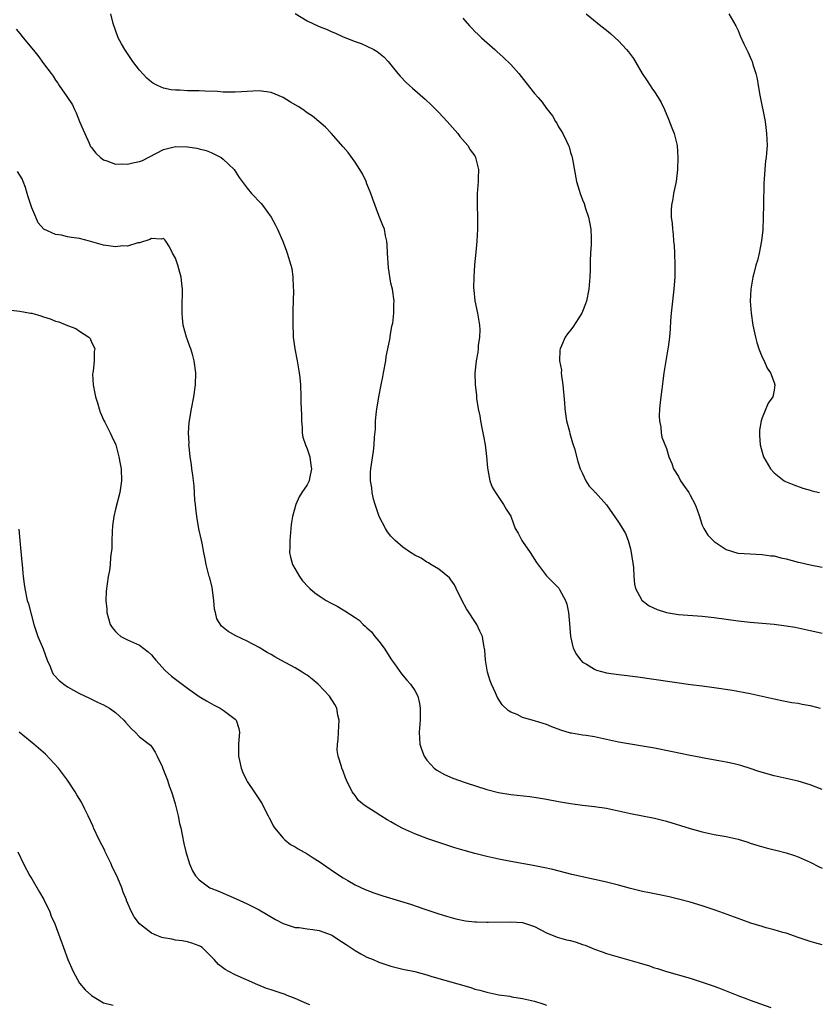
# Model space of a CAD drawing. Units: inches. Extents: x 2571000 to 2574000, y 1551000 to 1554000.
# Drawn here: x 2573341 to 2573475, y 1552502 to 1552666 of the extents above; entities that cross this region are included whole.
import ezdxf

# ---------------------------------------------------------------- set-up
doc = ezdxf.new("R2010")
doc.units = ezdxf.units.IN
doc.header["$MEASUREMENT"] = 0
doc.layers.add('LD25711551_10ft', color=82, linetype='Continuous')

msp = doc.modelspace()

# ---------------------------------------------------------------- linework, layer by layer
at = {"layer": 'LD25711551_10ft'}
for points, elevation in [([(2573475, 1552537.41), (2573473, 1552538.19), (2573471, 1552538.8), (2573469, 1552539.23), (2573467, 1552539.69), (2573464.44, 1552540.44), (2573463, 1552540.94), (2573461.41, 1552541.41), (2573460.31, 1552541.69), (2573459, 1552541.99), (2573457.77, 1552542.23), (2573455, 1552542.71), (2573454.76, 1552542.76), (2573453, 1552543.1), (2573449.77, 1552543.77), (2573447, 1552544.31), (2573445, 1552544.65), (2573443, 1552544.96), (2573441, 1552545.31), (2573439, 1552545.76), (2573437, 1552546.19), (2573435.59, 1552546.41), (2573435, 1552546.48), (2573433.18, 1552546.82), (2573433, 1552546.84), (2573431.35, 1552547.35), (2573429.89, 1552547.89), (2573429, 1552548.27), (2573428.42, 1552548.42), (2573427, 1552548.91), (2573425, 1552549.43), (2573424.08, 1552549.92), (2573423, 1552550.34), (2573422.59, 1552550.59), (2573421.57, 1552551.57), (2573420.78, 1552552.78), (2573420.46, 1552553.54), (2573419.77, 1552555), (2573419.55, 1552555.55), (2573419.12, 1552557), (2573419, 1552557.68), (2573418.78, 1552559), (2573418.69, 1552560.69), (2573418.53, 1552561.47), (2573418.28, 1552563), (2573417.84, 1552563.84), (2573417.36, 1552565), (2573415.6, 1552567.6), (2573414.91, 1552568.91), (2573413.9, 1552571), (2573413.63, 1552571.63), (2573413, 1552572.44), (2573412.77, 1552572.77), (2573411, 1552574.24), (2573409.66, 1552575), (2573409.26, 1552575.26), (2573409, 1552575.38), (2573408.04, 1552576.04), (2573407, 1552576.54), (2573406.28, 1552577), (2573405, 1552577.9), (2573403.69, 1552579), (2573403, 1552579.72), (2573402.45, 1552580.45), (2573402.11, 1552581), (2573401.06, 1552583), (2573400.36, 1552585), (2573400.11, 1552585.89), (2573399.85, 1552587), (2573399.81, 1552587.81), (2573399.58, 1552589), (2573399.6, 1552590.4), (2573399.66, 1552591), (2573400.09, 1552593.91), (2573400.22, 1552595), (2573400.28, 1552596.28), (2573400.43, 1552597.58), (2573400.45, 1552599), (2573400.58, 1552600.58), (2573400.64, 1552601), (2573400.71, 1552601.29), (2573400.96, 1552603), (2573401.35, 1552605), (2573401.64, 1552606.36), (2573401.74, 1552607), (2573402.13, 1552609), (2573402.23, 1552609.77), (2573402.51, 1552611), (2573402.88, 1552612.88), (2573402.89, 1552613.11), (2573403.17, 1552614.83), (2573403.23, 1552615), (2573403.34, 1552615.34), (2573403.5, 1552617), (2573403.46, 1552618.54), (2573403.55, 1552619), (2573403.24, 1552621), (2573403, 1552621.99), (2573402.57, 1552624.57), (2573402.4, 1552627), (2573402.39, 1552628.39), (2573402.32, 1552629), (2573402.1, 1552629.9), (2573401.9, 1552631), (2573401.63, 1552631.63), (2573401, 1552633.28), (2573400, 1552636), (2573399.67, 1552637), (2573399, 1552638.59), (2573398.84, 1552639), (2573398.24, 1552640.24), (2573397.82, 1552641), (2573397, 1552642.22), (2573395.83, 1552643.83), (2573395, 1552644.77), (2573393.04, 1552647.04), (2573392.06, 1552648.06), (2573390.96, 1552649), (2573389.88, 1552649.88), (2573389, 1552650.47), (2573388.28, 1552651), (2573387.51, 1552651.51), (2573386.24, 1552652.24), (2573385, 1552653.02), (2573383, 1552653.82), (2573381, 1552654.1), (2573379.92, 1552654.08), (2573379, 1552654.01), (2573378.03, 1552653.97), (2573377, 1552653.88), (2573376.12, 1552653.88), (2573375, 1552653.92), (2573374.01, 1552654.01), (2573371.93, 1552654.07), (2573371, 1552654.12), (2573369, 1552654.15), (2573367.77, 1552654.23), (2573367, 1552654.24), (2573366.3, 1552654.3), (2573365, 1552654.56), (2573364.03, 1552655), (2573363.34, 1552655.34), (2573363, 1552655.56), (2573362.26, 1552656.26), (2573361, 1552657.58), (2573359.92, 1552659), (2573358.54, 1552661), (2573357.99, 1552661.99), (2573357.46, 1552663), (2573356.62, 1552665.38), (2573356.21, 1552667)], 7150), ([(2573387, 1552667.04), (2573389, 1552665.83), (2573391, 1552664.87), (2573392.34, 1552664.34), (2573393, 1552664.04), (2573393.74, 1552663.74), (2573395, 1552663.16), (2573397, 1552662.36), (2573398.02, 1552662.02), (2573399, 1552661.58), (2573400.16, 1552661), (2573400.7, 1552660.7), (2573401.79, 1552659.79), (2573402.56, 1552659), (2573403, 1552658.46), (2573404.14, 1552657), (2573404.55, 1552656.55), (2573405.52, 1552655.52), (2573406.08, 1552655), (2573406.58, 1552654.59), (2573408.72, 1552652.72), (2573409.75, 1552651.75), (2573410.48, 1552651), (2573411, 1552650.51), (2573412.4, 1552649), (2573414.16, 1552647), (2573414.52, 1552646.52), (2573415.83, 1552645), (2573416.26, 1552644.26), (2573417, 1552643.26), (2573417.15, 1552643), (2573417.62, 1552641), (2573417.56, 1552639.56), (2573417.56, 1552639), (2573417.41, 1552637), (2573417.41, 1552635), (2573417.46, 1552633), (2573417.46, 1552631), (2573417.36, 1552629), (2573417.19, 1552627.19), (2573416.96, 1552625.04), (2573416.82, 1552623), (2573416.81, 1552621.19), (2573416.83, 1552620.83), (2573417.02, 1552619.02), (2573417.47, 1552617), (2573417.67, 1552615.67), (2573417.78, 1552615), (2573417.82, 1552614.18), (2573417.78, 1552613), (2573417.57, 1552611.57), (2573417.55, 1552611), (2573417.51, 1552610.49), (2573417.22, 1552609), (2573417.02, 1552606.98), (2573417.07, 1552605), (2573417.28, 1552603.28), (2573417.28, 1552603), (2573417.29, 1552602.71), (2573417.56, 1552601), (2573417.84, 1552599.84), (2573417.94, 1552599), (2573418.16, 1552597.84), (2573418.35, 1552597), (2573418.44, 1552596.44), (2573418.72, 1552595), (2573418.96, 1552593.04), (2573419.12, 1552591.12), (2573419.2, 1552590.8), (2573419.53, 1552589), (2573419.89, 1552587.89), (2573420.44, 1552587), (2573421.81, 1552585), (2573422.22, 1552584.22), (2573423, 1552583.08), (2573423.07, 1552582.93), (2573423.76, 1552581), (2573424.24, 1552580.24), (2573424.87, 1552579), (2573425, 1552578.83), (2573426.24, 1552577), (2573427.33, 1552575.33), (2573429, 1552573.1), (2573430.04, 1552572.04), (2573431.06, 1552571.06), (2573431.18, 1552570.82), (2573432.15, 1552569), (2573432.35, 1552568.35), (2573432.67, 1552567), (2573432.83, 1552565.17), (2573432.97, 1552563), (2573433.46, 1552561), (2573433.97, 1552559.97), (2573434.7, 1552559), (2573435, 1552558.71), (2573435.67, 1552558.33), (2573437, 1552557.5), (2573437.36, 1552557.36), (2573439, 1552556.92), (2573441, 1552556.61), (2573442.45, 1552556.45), (2573444.23, 1552556.23), (2573453.05, 1552554.95), (2573455, 1552554.71), (2573457, 1552554.45), (2573460.02, 1552553.98), (2573463, 1552553.44), (2573465, 1552553.01), (2573467, 1552552.55), (2573468.28, 1552552.28), (2573469.97, 1552551.97), (2573471, 1552551.83), (2573471.68, 1552551.68), (2573473, 1552551.45), (2573474.68, 1552551)], 7140), ([(2573435.62, 1552667), (2573438.07, 1552665), (2573439, 1552664.27), (2573439.68, 1552663.68), (2573440.45, 1552663), (2573441, 1552662.46), (2573442.37, 1552661), (2573442.66, 1552660.66), (2573443.51, 1552659.51), (2573444.96, 1552657), (2573445.8, 1552655.8), (2573446.29, 1552655), (2573446.58, 1552654.58), (2573447, 1552653.93), (2573447.65, 1552653), (2573448.15, 1552652.15), (2573448.68, 1552651), (2573449.37, 1552649.37), (2573449.92, 1552647.92), (2573450.31, 1552647), (2573450.81, 1552645), (2573450.92, 1552643), (2573450.85, 1552641), (2573450.61, 1552639), (2573450.2, 1552637), (2573450.07, 1552636.07), (2573449.87, 1552635), (2573449.8, 1552634.2), (2573449.83, 1552633), (2573449.97, 1552631.97), (2573450, 1552631), (2573450.13, 1552630.13), (2573450.22, 1552629), (2573450.29, 1552628.29), (2573450.37, 1552627), (2573450.43, 1552625), (2573450.39, 1552623), (2573450.3, 1552621.7), (2573450.24, 1552621), (2573450.02, 1552619), (2573449.82, 1552617), (2573449.71, 1552615.71), (2573449.65, 1552614.35), (2573449.52, 1552613), (2573449.29, 1552611.29), (2573449.27, 1552611), (2573448.6, 1552607), (2573448.39, 1552605.61), (2573448.26, 1552604.26), (2573448.06, 1552603), (2573447.94, 1552602.06), (2573447.84, 1552601), (2573447.8, 1552599.8), (2573447.83, 1552599), (2573448.06, 1552597.94), (2573448.12, 1552597), (2573448.26, 1552596.26), (2573449, 1552594.39), (2573449.44, 1552593), (2573449.89, 1552591.89), (2573450.22, 1552591), (2573451, 1552589.68), (2573451.37, 1552589), (2573452.05, 1552588.05), (2573452.75, 1552587), (2573453, 1552586.59), (2573453.81, 1552585), (2573454.15, 1552584.15), (2573454.53, 1552583), (2573454.63, 1552582.63), (2573455, 1552581.56), (2573455.26, 1552581), (2573455.92, 1552579.92), (2573456.8, 1552579), (2573457, 1552578.82), (2573459, 1552577.52), (2573460.91, 1552576.91), (2573461, 1552576.9), (2573463, 1552576.77), (2573465, 1552576.69), (2573466.46, 1552576.46), (2573467, 1552576.42), (2573468.11, 1552576.11), (2573469, 1552575.93), (2573471, 1552575.38), (2573471.32, 1552575.32), (2573473, 1552574.92), (2573475, 1552574.58)], 7120), ([(2573459.42, 1552667), (2573460.61, 1552665), (2573461, 1552664.18), (2573461.33, 1552663.33), (2573461.96, 1552661.96), (2573462.62, 1552660.61), (2573463.24, 1552659.24), (2573463.33, 1552659), (2573463.46, 1552658.54), (2573463.95, 1552657), (2573464.15, 1552656.15), (2573464.35, 1552655), (2573464.61, 1552653.39), (2573465.48, 1552649), (2573465.75, 1552647), (2573465.81, 1552645), (2573465.74, 1552643.74), (2573465.66, 1552643), (2573465.56, 1552642.44), (2573465.45, 1552641), (2573465.36, 1552639.36), (2573465.29, 1552638.71), (2573465.2, 1552635), (2573465.18, 1552633), (2573465.11, 1552630.89), (2573464.91, 1552629.09), (2573464.49, 1552627), (2573464.21, 1552625.79), (2573463.97, 1552625), (2573463.6, 1552623.6), (2573463.46, 1552623), (2573463.08, 1552621), (2573462.97, 1552619), (2573463.14, 1552617), (2573463.45, 1552615), (2573463.87, 1552613), (2573464.11, 1552612.11), (2573464.45, 1552611), (2573465, 1552609.65), (2573465.32, 1552609), (2573465.82, 1552607.82), (2573466.41, 1552607), (2573467, 1552605.41), (2573467.14, 1552605), (2573467, 1552604.11), (2573466.77, 1552603), (2573466.03, 1552601.97), (2573465.6, 1552601), (2573465, 1552599.48), (2573464.84, 1552599), (2573464.58, 1552597.42), (2573464.55, 1552597), (2573464.58, 1552596.58), (2573464.65, 1552595), (2573465, 1552593.74), (2573465.23, 1552593), (2573466.39, 1552591), (2573467, 1552590.3), (2573468.67, 1552589), (2573468.88, 1552588.88), (2573470.28, 1552588.28), (2573471.77, 1552587.77), (2573473, 1552587.43), (2573473.32, 1552587.32), (2573474.57, 1552587)], 7110), ([(2573415, 1552666.24), (2573416.13, 1552665), (2573416.56, 1552664.56), (2573417, 1552664.05), (2573417.55, 1552663.55), (2573418.12, 1552663), (2573420.34, 1552661), (2573420.71, 1552660.71), (2573421.74, 1552659.74), (2573423, 1552658.53), (2573424.37, 1552657), (2573425.54, 1552655.54), (2573427, 1552653.67), (2573427.57, 1552653), (2573428.25, 1552652.24), (2573429, 1552651.18), (2573429.96, 1552649.96), (2573430.51, 1552649), (2573430.7, 1552648.71), (2573431, 1552648.13), (2573431.45, 1552647.45), (2573431.7, 1552647), (2573432.31, 1552645.69), (2573432.66, 1552645), (2573432.75, 1552644.75), (2573433, 1552643.83), (2573433.21, 1552643.21), (2573433.27, 1552643), (2573433.31, 1552642.69), (2573434.01, 1552639), (2573434.45, 1552637.55), (2573434.61, 1552637), (2573435, 1552635.94), (2573435.28, 1552635.28), (2573435.51, 1552634.49), (2573436, 1552633), (2573436.18, 1552632.18), (2573436.4, 1552631), (2573436.42, 1552629.58), (2573436.46, 1552629), (2573436.46, 1552628.46), (2573436.34, 1552627), (2573436.26, 1552625.74), (2573436.27, 1552624.27), (2573436.21, 1552623), (2573436.03, 1552621), (2573435.64, 1552619), (2573435.48, 1552618.52), (2573435, 1552617.25), (2573434.89, 1552617), (2573433.37, 1552614.64), (2573433, 1552614.12), (2573432.48, 1552613.52), (2573432.12, 1552613), (2573431.51, 1552611.51), (2573431.25, 1552611), (2573431.2, 1552610.8), (2573431.18, 1552609), (2573431.46, 1552607.46), (2573431.45, 1552607), (2573431.49, 1552606.51), (2573431.71, 1552605), (2573431.99, 1552602.01), (2573432.05, 1552601), (2573432.14, 1552600.14), (2573432.34, 1552599), (2573432.8, 1552597.2), (2573432.87, 1552596.87), (2573433.32, 1552595.32), (2573433.44, 1552595), (2573433.64, 1552594.36), (2573434.2, 1552592.2), (2573434.63, 1552591), (2573435, 1552590.18), (2573435.57, 1552589), (2573436.11, 1552588.11), (2573437, 1552587.2), (2573437.08, 1552587.08), (2573437.17, 1552587), (2573439, 1552584.94), (2573441, 1552582.06), (2573441.68, 1552581), (2573442.15, 1552580.15), (2573442.62, 1552579), (2573443, 1552577.6), (2573443.14, 1552577), (2573443.5, 1552574.5), (2573443.59, 1552573), (2573443.69, 1552571.69), (2573443.86, 1552571), (2573444.87, 1552569.13), (2573444.93, 1552569), (2573444.96, 1552568.96), (2573446.11, 1552568.11), (2573447.46, 1552567.46), (2573449, 1552566.96), (2573451, 1552566.65), (2573455, 1552566.38), (2573457, 1552566.15), (2573459, 1552565.86), (2573461, 1552565.59), (2573463, 1552565.39), (2573467, 1552565.02), (2573469, 1552564.77), (2573470.52, 1552564.52), (2573473, 1552563.99), (2573473.79, 1552563.79), (2573475, 1552563.53)], 7130), ([(2573340.4, 1552664.4), (2573341, 1552663.68), (2573341.6, 1552663), (2573343, 1552661.23), (2573344, 1552660), (2573345, 1552658.71), (2573346.25, 1552657), (2573346.58, 1552656.58), (2573347, 1552655.93), (2573347.39, 1552655.39), (2573347.6, 1552655), (2573348.85, 1552653.15), (2573349.8, 1552651.8), (2573350.14, 1552651), (2573350.44, 1552650.44), (2573351, 1552649), (2573351.61, 1552647.61), (2573351.85, 1552647), (2573352.62, 1552645.38), (2573352.85, 1552644.85), (2573353, 1552644.63), (2573353.72, 1552643.72), (2573354.48, 1552643), (2573355, 1552642.59), (2573355.57, 1552642.43), (2573357, 1552641.87), (2573358.05, 1552641.95), (2573359, 1552641.86), (2573359.89, 1552642.11), (2573361, 1552642.33), (2573361.49, 1552642.51), (2573365, 1552644.34), (2573367, 1552644.82), (2573369, 1552644.74), (2573370.56, 1552644.56), (2573371, 1552644.46), (2573372.14, 1552644.14), (2573373, 1552643.83), (2573373.54, 1552643.54), (2573374.62, 1552643), (2573375, 1552642.7), (2573376.8, 1552641), (2573377.67, 1552639.67), (2573378.15, 1552639), (2573379, 1552637.89), (2573379.74, 1552637), (2573381.3, 1552635.3), (2573381.54, 1552635), (2573382.98, 1552633), (2573383.7, 1552631.7), (2573384.07, 1552631), (2573384.89, 1552629.11), (2573385.48, 1552627.48), (2573385.68, 1552627), (2573386.28, 1552625), (2573386.43, 1552624.43), (2573386.63, 1552623), (2573386.65, 1552621.35), (2573386.75, 1552620.75), (2573386.62, 1552617.38), (2573386.64, 1552616.64), (2573386.6, 1552615), (2573386.65, 1552613.35), (2573386.67, 1552613), (2573386.93, 1552611), (2573387.33, 1552609), (2573387.68, 1552607), (2573387.76, 1552606.24), (2573387.87, 1552605), (2573387.96, 1552603), (2573387.97, 1552602.03), (2573388.06, 1552600.06), (2573388.07, 1552599), (2573388.17, 1552597.83), (2573388.2, 1552597), (2573388.28, 1552596.28), (2573388.72, 1552595), (2573389, 1552594.31), (2573389.46, 1552593), (2573389.61, 1552591.61), (2573389.75, 1552591), (2573389.39, 1552589.39), (2573389.32, 1552589), (2573389, 1552588.31), (2573388.14, 1552587), (2573387.68, 1552586.32), (2573387.1, 1552585), (2573386.55, 1552583), (2573386.34, 1552581.66), (2573386.3, 1552581), (2573386.1, 1552579), (2573386.11, 1552577.89), (2573386.07, 1552577), (2573386.2, 1552576.2), (2573386.57, 1552575), (2573387.71, 1552573), (2573388.25, 1552572.25), (2573389.23, 1552571.23), (2573389.47, 1552571), (2573390.29, 1552570.29), (2573391, 1552569.79), (2573392.2, 1552569), (2573393, 1552568.52), (2573394.02, 1552568.02), (2573395, 1552567.42), (2573395.28, 1552567.28), (2573397, 1552566.17), (2573397.7, 1552565.7), (2573398.39, 1552565), (2573398.72, 1552564.72), (2573399, 1552564.44), (2573399.75, 1552563.75), (2573400.32, 1552563), (2573401, 1552562.18), (2573401.87, 1552561), (2573403.1, 1552559.1), (2573403.62, 1552558.38), (2573404.76, 1552556.76), (2573405.67, 1552555.67), (2573406.27, 1552555), (2573407, 1552553.93), (2573407.47, 1552553), (2573407.79, 1552551.79), (2573407.9, 1552551), (2573407.87, 1552550.13), (2573407.86, 1552549), (2573407.69, 1552547), (2573407.85, 1552545), (2573408.13, 1552544.13), (2573408.56, 1552543), (2573409, 1552542.34), (2573410.24, 1552541), (2573410.66, 1552540.66), (2573411.94, 1552539.94), (2573413.33, 1552539.33), (2573415.42, 1552538.58), (2573419, 1552537.44), (2573420.94, 1552536.94), (2573423, 1552536.59), (2573426.22, 1552536.22), (2573427.97, 1552535.97), (2573429, 1552535.8), (2573431, 1552535.42), (2573433, 1552535.06), (2573435, 1552534.82), (2573437, 1552534.6), (2573439, 1552534.27), (2573443, 1552533.38), (2573447, 1552532.63), (2573449, 1552532.12), (2573453, 1552530.88), (2573455, 1552530.32), (2573457, 1552529.9), (2573459, 1552529.55), (2573461, 1552529.1), (2573462.61, 1552528.61), (2573463, 1552528.47), (2573464.13, 1552528.13), (2573465.67, 1552527.67), (2573467, 1552527.35), (2573467.27, 1552527.27), (2573469, 1552526.84), (2573470.39, 1552526.39), (2573471, 1552526.17), (2573473, 1552525.29), (2573474.5, 1552524.5), (2573475, 1552524.27)], 7160), ([(2573475, 1552511.44), (2573473.8, 1552511.8), (2573473, 1552512.05), (2573471, 1552512.71), (2573469, 1552513.4), (2573468.46, 1552513.54), (2573467, 1552513.98), (2573465.69, 1552514.31), (2573465, 1552514.51), (2573463.1, 1552515.1), (2573461.63, 1552515.63), (2573457.95, 1552517), (2573457, 1552517.33), (2573455, 1552517.99), (2573453, 1552518.58), (2573451, 1552519.1), (2573449.46, 1552519.46), (2573447.83, 1552519.83), (2573447, 1552519.97), (2573446.18, 1552520.17), (2573445, 1552520.4), (2573443, 1552520.89), (2573441, 1552521.44), (2573439, 1552521.95), (2573437.77, 1552522.23), (2573437, 1552522.38), (2573435.23, 1552522.77), (2573435, 1552522.81), (2573433.23, 1552523.23), (2573430.03, 1552524.03), (2573428.41, 1552524.41), (2573426.74, 1552524.74), (2573423, 1552525.36), (2573421, 1552525.75), (2573419, 1552526.21), (2573417, 1552526.71), (2573415.21, 1552527.21), (2573413.67, 1552527.67), (2573413, 1552527.91), (2573412.17, 1552528.17), (2573409.18, 1552529.18), (2573407, 1552529.99), (2573405, 1552530.92), (2573403.63, 1552531.63), (2573403, 1552532.01), (2573402.35, 1552532.35), (2573401.3, 1552533), (2573400.39, 1552533.61), (2573398.69, 1552534.69), (2573398.26, 1552535), (2573397.59, 1552535.59), (2573397, 1552536.42), (2573396.51, 1552537), (2573395.57, 1552539), (2573395.39, 1552539.39), (2573395, 1552540.48), (2573394.79, 1552541), (2573394.76, 1552541.24), (2573394.2, 1552543), (2573394.01, 1552544.01), (2573394.09, 1552545), (2573394.21, 1552545.79), (2573394.23, 1552547), (2573394.33, 1552549), (2573394.15, 1552549.85), (2573393.96, 1552551), (2573393.61, 1552551.61), (2573392.73, 1552553), (2573390.83, 1552555), (2573389.87, 1552555.87), (2573389, 1552556.5), (2573388.7, 1552556.7), (2573388.19, 1552557), (2573387, 1552557.75), (2573384.61, 1552559), (2573383.59, 1552559.59), (2573383, 1552559.94), (2573382.32, 1552560.32), (2573381, 1552561.12), (2573379, 1552562.17), (2573377.1, 1552563.1), (2573375.81, 1552563.81), (2573375, 1552564.47), (2573374.72, 1552564.72), (2573373.95, 1552565.95), (2573373.71, 1552567), (2573373.55, 1552567.55), (2573373.44, 1552569), (2573373.13, 1552571.13), (2573372.75, 1552572.75), (2573372.66, 1552573), (2573372.54, 1552573.46), (2573372.16, 1552575), (2573371.95, 1552575.95), (2573371.76, 1552577), (2573371.45, 1552578.55), (2573371.28, 1552579.28), (2573370.93, 1552580.93), (2573370.57, 1552583), (2573370.43, 1552584.43), (2573370.34, 1552585), (2573370.26, 1552585.74), (2573370.14, 1552588.14), (2573369.93, 1552589.93), (2573369.77, 1552591), (2573369.7, 1552591.7), (2573369.49, 1552593), (2573369.28, 1552594.72), (2573369.27, 1552595), (2573369.28, 1552595.28), (2573369.19, 1552597), (2573369.29, 1552598.71), (2573369.7, 1552601), (2573370.09, 1552603), (2573370.36, 1552605), (2573370.41, 1552607), (2573370.15, 1552609), (2573369.91, 1552609.91), (2573369.58, 1552611), (2573369.43, 1552611.43), (2573369, 1552612.55), (2573368.85, 1552613), (2573368.32, 1552615), (2573368.21, 1552616.21), (2573368.11, 1552617), (2573368.14, 1552617.86), (2573368.2, 1552621), (2573368.08, 1552621.92), (2573367.98, 1552623), (2573367.77, 1552623.77), (2573367.39, 1552625), (2573367, 1552626.16), (2573366.53, 1552627), (2573366.04, 1552628.04), (2573365.41, 1552629), (2573365.23, 1552629.23), (2573365, 1552629.44), (2573364.64, 1552629.36), (2573363, 1552629.47), (2573362.71, 1552629.28), (2573361, 1552628.73), (2573360.71, 1552628.71), (2573359, 1552628.19), (2573358.22, 1552628.22), (2573357, 1552628.06), (2573356.2, 1552628.2), (2573355, 1552628.33), (2573352.65, 1552629), (2573351, 1552629.43), (2573349.63, 1552629.63), (2573349, 1552629.76), (2573347.99, 1552630.01), (2573347, 1552630.1), (2573345.04, 1552631.04), (2573344.07, 1552632.07), (2573343.72, 1552633), (2573343, 1552634.58), (2573342.39, 1552636.39), (2573342.26, 1552637), (2573341.96, 1552637.96), (2573341.6, 1552639), (2573341.43, 1552639.43), (2573341, 1552640.02), (2573340.63, 1552640.63)], 7170), ([(2573339, 1552617.56), (2573341, 1552617.31), (2573342.83, 1552617), (2573343, 1552616.97), (2573344.55, 1552616.55), (2573345, 1552616.38), (2573346.06, 1552616.06), (2573347, 1552615.65), (2573347.51, 1552615.51), (2573349, 1552614.91), (2573350.4, 1552614.4), (2573351, 1552613.96), (2573352.52, 1552613), (2573352.75, 1552612.75), (2573353, 1552612.16), (2573353.4, 1552611.4), (2573353.55, 1552611), (2573353.44, 1552610.56), (2573353.44, 1552609), (2573353.28, 1552607.28), (2573353.2, 1552607), (2573353.18, 1552606.82), (2573353.28, 1552605), (2573353.56, 1552603.56), (2573353.65, 1552603), (2573353.97, 1552602.03), (2573354.27, 1552601), (2573354.45, 1552600.45), (2573355.07, 1552599.07), (2573355.23, 1552598.77), (2573356.11, 1552597), (2573356.36, 1552596.36), (2573357.03, 1552595), (2573357.57, 1552593), (2573357.79, 1552591.79), (2573357.94, 1552591), (2573358.02, 1552589), (2573357.71, 1552587), (2573357, 1552584.25), (2573356.74, 1552583), (2573356.52, 1552581.48), (2573356.43, 1552580.43), (2573356.37, 1552579), (2573356.37, 1552577.63), (2573356.3, 1552577), (2573356.18, 1552576.18), (2573356.11, 1552575), (2573355.98, 1552574.02), (2573355.79, 1552573), (2573355.44, 1552570.56), (2573355.39, 1552569), (2573355.55, 1552567.55), (2573355.55, 1552567), (2573356.12, 1552565), (2573356.47, 1552564.47), (2573357, 1552563.78), (2573357.39, 1552563.39), (2573357.91, 1552563), (2573359, 1552562.44), (2573361, 1552561.52), (2573362.43, 1552560.43), (2573363, 1552559.89), (2573363.42, 1552559.42), (2573363.75, 1552559), (2573365.31, 1552557.31), (2573366.37, 1552556.37), (2573367.49, 1552555.49), (2573369, 1552554.36), (2573371, 1552552.97), (2573372.2, 1552552.2), (2573373, 1552551.78), (2573373.5, 1552551.5), (2573374.49, 1552551), (2573375, 1552550.69), (2573377, 1552549.17), (2573377.17, 1552549), (2573377.62, 1552547.62), (2573377.7, 1552547), (2573377.63, 1552546.37), (2573377.56, 1552545), (2573377.56, 1552543), (2573377.73, 1552542.27), (2573378, 1552541), (2573378.28, 1552540.28), (2573378.86, 1552539), (2573379, 1552538.75), (2573380.17, 1552537), (2573381.47, 1552535), (2573381.99, 1552533.99), (2573382.52, 1552533), (2573382.66, 1552532.66), (2573383, 1552532.05), (2573383.33, 1552531.33), (2573383.55, 1552531), (2573385, 1552529.29), (2573385.3, 1552529), (2573386.25, 1552528.25), (2573387, 1552527.85), (2573387.5, 1552527.5), (2573389, 1552526.67), (2573390.01, 1552526.01), (2573391, 1552525.4), (2573393.59, 1552523.59), (2573395, 1552522.65), (2573395.8, 1552522.2), (2573397, 1552521.5), (2573398.71, 1552520.71), (2573400.16, 1552520.16), (2573401.66, 1552519.66), (2573406.26, 1552518.26), (2573408.52, 1552517.48), (2573411, 1552516.66), (2573412.26, 1552516.26), (2573413.82, 1552515.82), (2573415.48, 1552515.48), (2573417, 1552515.33), (2573417.29, 1552515.29), (2573419, 1552515.27), (2573419.25, 1552515.25), (2573423, 1552515.32), (2573425, 1552515.18), (2573425.15, 1552515.15), (2573425.65, 1552515), (2573427, 1552514.51), (2573429, 1552513.45), (2573430.74, 1552512.74), (2573432.32, 1552512.32), (2573433, 1552512.19), (2573433.93, 1552511.93), (2573435, 1552511.54), (2573435.43, 1552511.43), (2573437, 1552510.72), (2573438.3, 1552510.3), (2573439, 1552510.02), (2573444.48, 1552508.48), (2573445, 1552508.29), (2573446.01, 1552508.01), (2573447, 1552507.64), (2573447.5, 1552507.5), (2573449, 1552507), (2573453, 1552505.88), (2573455, 1552505.25), (2573457, 1552504.55), (2573458.13, 1552504.13), (2573460.94, 1552503), (2573462.45, 1552502.45), (2573463, 1552502.24), (2573466.44, 1552501)], 7180), ([(2573340.88, 1552580.88), (2573341.03, 1552579), (2573341.38, 1552575.38), (2573341.42, 1552575), (2573341.53, 1552573.53), (2573341.6, 1552573), (2573341.72, 1552571.72), (2573341.83, 1552571), (2573342.27, 1552569), (2573342.45, 1552568.45), (2573343.36, 1552565), (2573344.05, 1552563), (2573344.92, 1552560.92), (2573345.57, 1552559), (2573346.06, 1552557.94), (2573346.43, 1552557), (2573346.64, 1552556.64), (2573347.61, 1552555.61), (2573348.36, 1552555), (2573349, 1552554.55), (2573351, 1552553.44), (2573352.65, 1552552.65), (2573353, 1552552.52), (2573354.02, 1552552.02), (2573355, 1552551.58), (2573355.99, 1552551), (2573357, 1552550.26), (2573357.68, 1552549.68), (2573358.4, 1552549), (2573358.66, 1552548.66), (2573359.6, 1552547.6), (2573360.29, 1552547), (2573361, 1552546.23), (2573362.62, 1552545), (2573362.82, 1552544.82), (2573363, 1552544.57), (2573363.63, 1552543.63), (2573363.97, 1552543), (2573364.77, 1552541.23), (2573364.93, 1552540.93), (2573365.66, 1552539), (2573365.98, 1552538.02), (2573366.35, 1552537), (2573366.51, 1552536.51), (2573366.94, 1552535), (2573367.45, 1552533), (2573367.71, 1552531.71), (2573367.9, 1552531), (2573368.16, 1552529.84), (2573368.42, 1552528.42), (2573368.75, 1552527), (2573369.35, 1552525), (2573369.85, 1552523.85), (2573370.35, 1552523), (2573371, 1552522.32), (2573372.76, 1552521), (2573372.92, 1552520.92), (2573374.35, 1552520.35), (2573375, 1552520.07), (2573375.77, 1552519.77), (2573377.17, 1552519.17), (2573379, 1552518.33), (2573381, 1552517.29), (2573383.72, 1552515.72), (2573385.02, 1552515.02), (2573387, 1552514.36), (2573387.66, 1552514.34), (2573389, 1552514.14), (2573389.95, 1552514.05), (2573391, 1552513.87), (2573393, 1552513.14), (2573393.24, 1552513), (2573394.3, 1552512.3), (2573395.52, 1552511.52), (2573397, 1552510.5), (2573397.99, 1552509.99), (2573399, 1552509.42), (2573400.01, 1552509), (2573401, 1552508.55), (2573403, 1552507.91), (2573405, 1552507.43), (2573406.97, 1552507), (2573409, 1552506.44), (2573409.81, 1552506.19), (2573416.32, 1552504.32), (2573417, 1552504.08), (2573417.87, 1552503.87), (2573419, 1552503.55), (2573421, 1552503.14), (2573422.87, 1552502.87), (2573423.2, 1552502.8), (2573425, 1552502.52), (2573427, 1552502.05), (2573428.37, 1552501.63), (2573429, 1552501.41)], 7190), ([(2573389.45, 1552501.45), (2573389, 1552501.62), (2573387.91, 1552502.09), (2573387, 1552502.52), (2573385.65, 1552503), (2573385.2, 1552503.2), (2573385, 1552503.28), (2573383, 1552503.96), (2573382.2, 1552504.2), (2573380.76, 1552504.76), (2573377, 1552506.48), (2573375.93, 1552507), (2573375.33, 1552507.33), (2573374.19, 1552508.19), (2573373.48, 1552509), (2573373.23, 1552509.23), (2573373, 1552509.5), (2573371.48, 1552511), (2573371.19, 1552511.19), (2573371, 1552511.3), (2573369.77, 1552511.77), (2573369, 1552511.96), (2573368.14, 1552512.14), (2573367, 1552512.24), (2573366.39, 1552512.39), (2573365, 1552512.63), (2573364.71, 1552512.71), (2573363.92, 1552513), (2573363, 1552513.44), (2573361.02, 1552515), (2573360.14, 1552516.14), (2573359.69, 1552517), (2573358.86, 1552518.86), (2573358.82, 1552519), (2573358.26, 1552520.26), (2573358.06, 1552521), (2573357.4, 1552522.6), (2573357, 1552523.43), (2573356.47, 1552524.47), (2573356.25, 1552525), (2573355.28, 1552527), (2573355.2, 1552527.2), (2573354.29, 1552529), (2573353.34, 1552531), (2573353.25, 1552531.25), (2573352.44, 1552533), (2573351.86, 1552534.14), (2573351.3, 1552535.3), (2573350.54, 1552536.54), (2573350.28, 1552537), (2573349, 1552539), (2573347.46, 1552541), (2573345.32, 1552543.32), (2573343.34, 1552545), (2573340.89, 1552547)], 7200), ([(2573340.68, 1552527), (2573341.63, 1552525), (2573342.67, 1552523), (2573343, 1552522.47), (2573344.29, 1552520.29), (2573345.05, 1552519.05), (2573346.05, 1552517), (2573346.28, 1552516.28), (2573346.87, 1552515), (2573348.31, 1552511), (2573349.06, 1552509), (2573349.91, 1552507), (2573351, 1552505.07), (2573351.93, 1552503.93), (2573353, 1552503), (2573355, 1552501.8), (2573356.59, 1552501.41)], 7210)]:
    msp.add_lwpolyline(points, dxfattribs=dict(at, elevation=elevation))

doc.saveas('drawing.dxf')
